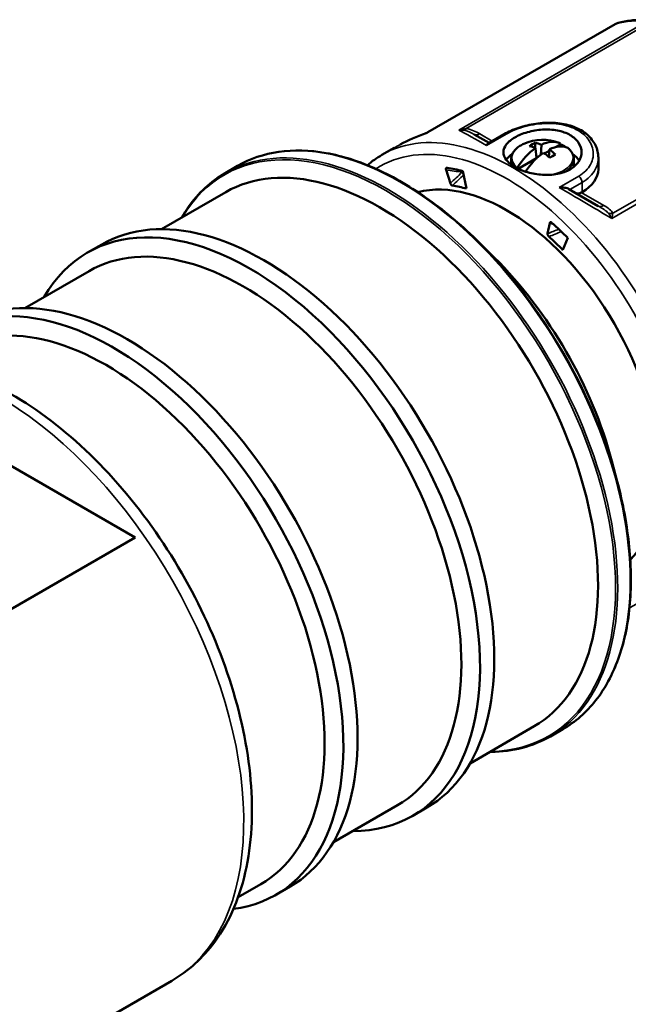
# Model space of a CAD drawing. Units: inches. Extents: x 0.3 to 49.4, y 0.3 to 10.7.
# Drawn here: x 10.3 to 11.4, y 7.4 to 9.1 of the extents above; entities that cross this region are included whole.
import ezdxf

# ---------------------------------------------------------------- set-up
doc = ezdxf.new("R2010")
doc.units = ezdxf.units.IN
doc.header["$MEASUREMENT"] = 0
doc.layers.add('Viewport5ForCustomObjects_0', color=7, linetype='Continuous')
doc.layers.add('Visible (ANSI)', color=7, linetype='Continuous', lineweight=50)
doc.layers.add('Visible Narrow (ANSI)', color=7, linetype='Continuous', lineweight=35)

# ---------------------------------------------------------------- blocks, each defined once
blk = doc.blocks.new('CustomObjectsInViewport5_0')
at = {"layer": 'Visible (ANSI)'}
for p, q in [((-10002.4848, -10001.0727), (-10003.1454, -10001.4541)), ((-10002.9816, -10001.4614), (-10002.9293, -10001.4916)), ((-10002.9324, -10001.4934), (-10002.8761, -10001.4609)), ((-10002.7668, -10001.4911), (-10002.7668, -10001.5091)), ((-10003.3066, -10001.5336), (-10003.2634, -10001.5086)), ((-10002.7624, -10001.5452), (-10002.7653, -10001.5098)), ((-10002.7446, -10001.4978), (-10002.7472, -10001.533)), ((-10002.7171, -10001.519), (-10002.7336, -10001.5285)), ((-10002.7187, -10001.5406), (-10002.7168, -10001.5139)), ((-10002.6782, -10001.4966), (-10002.6947, -10001.5061)), ((-10002.6782, -10001.4962), (-10002.6782, -10001.4966)), ((-10002.8512, -10001.5678), (-10002.8512, -10001.5485)), ((-10002.7624, -10001.5452), (-10002.8268, -10001.5823)), ((-10002.7572, -10001.5414), (-10002.763, -10001.538)), ((-10002.7617, -10001.5456), (-10002.7624, -10001.5452)), ((-10002.723, -10001.5369), (-10002.7186, -10001.5395)), ((-10002.6308, -10001.5759), (-10002.6308, -10001.5485)), ((-10002.5442, -10001.5842), (-10002.5442, -10001.5431)), ((-10003.859, -10001.5979), (-10003.8148, -10001.5724)), ((-10003.0656, -10001.6339), (-10003.0807, -10001.5865)), ((-10003.0212, -10001.5907), (-10003.0086, -10001.6523)), ((-10004.0827, -10001.7953), (-10003.8568, -10001.6649)), ((-10002.6479, -10001.6541), (-10002.6476, -10001.6542)), ((-10002.6476, -10001.6542), (-10002.5445, -10001.7138)), ((-10002.6018, -10001.6646), (-10002.6042, -10001.666)), ((-10002.7228, -10001.8109), (-10002.7153, -10001.7737)), ((-10002.6518, -10001.8263), (-10002.6692, -10001.8687)), ((-10004.3438, -10001.8779), (-10004.2937, -10001.8489)), ((-10002.9109, -10001.895), (-10002.9635, -10001.8427)), ((-10004.5643, -10002.0733), (-10004.3384, -10001.9429)), ((-10004.7805, -10002.5322), (-10004.1762, -10002.8811)), ((-10002.4965, -10002.6127), (-10002.4776, -10002.6844)), ((-10004.1762, -10002.8811), (-10005.0418, -10003.3809)), ((-10002.996, -10003.6773), (-10002.7702, -10003.5469)), ((-10002.7133, -10003.5823), (-10002.6692, -10003.5568)), ((-10003.4777, -10003.9554), (-10003.2518, -10003.825)), ((-10003.1982, -10003.8622), (-10003.1481, -10003.8333)), ((-10003.8133, -10004.1492), (-10003.7334, -10004.1031)), ((-10003.6798, -10004.1403), (-10003.6297, -10004.1113)), ((-10004.7791, -10004.8659), (-10004.0469, -10004.4431))]:
    blk.add_line(p, q, dxfattribs=at)
at = {"layer": 'Visible (ANSI)', "extrusion": (0, 0, -1)}
for centre, radius, start, end in [((10002.4651, -10001.1068), 0.0394, 60, 75.902), ((10002.741, -10001.6425), 0.162, 66.2637, 111.4389)]:
    blk.add_arc(centre, radius, start, end, dxfattribs=at)
for centre, major_axis, ratio, start_param, end_param in [((-10003.3135, -10002.6059), (-0.5433, 0.941), 0.57735, 0, 3.141593), ((-10002.767, -10001.6302), (0.0678, 0.1424), 0.625473, 5.456482, 5.634315), ((-10002.7406, -10001.6423), (0.0696, -0.1462), 0.625473, 3.562786, 3.75753), ((-10002.7549, -10001.6345), (0.0804, 0.1392), 0.57735, 5.588739, 6.215959), ((-10002.1958, -10001.9606), (-1.2323, 0.2538), 0.421587, 0.442817, 0.443446), ((-10002.7549, -10001.6345), (0.0804, 0.1392), 0.57735, 4.779616, 5.406836), ((-10002.7406, -10001.6423), (0.0696, -0.1462), 0.625473, 4.001228, 4.195973), ((-10002.741, -10001.5489), (0.1102, 0), 0.57735, 5.318253, 5.544324), ((-10002.741, -10001.581), (-0.1378, 0), 0.57735, 0.385328, 0.690584), ((-10002.741, -10001.581), (0.1378, 0), 0.57735, 5.592601, 5.935764), ((-10002.8663, -10002.3477), (0.4232, -0.7331), 0.57735, 3.566669, 3.665191), ((-10002.741, -10001.5842), (0.1969, 0), 0.57735, 0, 0.785398), ((-10002.741, -10001.5842), (0.1969, 0), 0.57735, 6.111293, 6.112038), ((-10002.8663, -10002.3477), (-0.3789, 0.6563), 0.57735, 0.160431, 2.981161), ((-10003.7209, -10002.8411), (-0.5728, 0.9922), 0.57735, 0, 3.141593), ((-10003.771, -10002.87), (-0.5728, 0.9922), 0.57735, 5.960709, 9.747254), ((-10003.7951, -10002.884), (-0.5433, 0.941), 0.57735, 0, 3.141593), ((-10002.8663, -10002.3477), (0.4232, -0.7331), 0.57735, 4.194988, 4.29351), ((-10003.1447, -10002.5084), (0.4872, -0.8439), 0.57735, 4.273103, 5.151675), ((-10004.2025, -10003.1192), (-0.5728, 0.9922), 0.57735, 0, 3.141593), ((-10004.2526, -10003.1481), (-0.5728, 0.9922), 0.57735, 6.047348, 9.660616), ((-10004.2767, -10003.162), (-0.5433, 0.941), 0.57735, 0, 3.141593)]:
    blk.add_ellipse(centre, major_axis=major_axis, ratio=ratio, start_param=start_param, end_param=end_param, dxfattribs=at)
at = {"layer": 'Visible (ANSI)'}
for centre, major_axis, ratio, start_param, end_param in [((-10002.7271, -10001.6506), (-0.0804, -0.1392), 0.57735, 4.017942, 4.628393), ((-10002.7414, -10001.6428), (-0.0909, 0.134), 0.524834, 5.57965, 5.774394), ((-10002.7414, -10001.6428), (-0.0909, 0.134), 0.524834, 5.141207, 5.335952), ((-10002.7271, -10001.6506), (0.0804, 0.1392), 0.57735, 0.067227, 0.694447), ((-10002.715, -10001.6602), (-0.0885, -0.1305), 0.524834, 3.878061, 4.055894), ((-10002.8663, -10002.3477), (-0.3888, 0.6734), 0.57735, 5.759587, 5.854044), ((-10002.6042, -10001.6338), (-0.0197, -0.0341), 0.57735, 0, 0.785398), ((-10002.8663, -10002.3477), (-0.3888, 0.6734), 0.57735, 5.131268, 5.225725)]:
    blk.add_ellipse(centre, major_axis=major_axis, ratio=ratio, start_param=start_param, end_param=end_param, dxfattribs=at)
for points, knots in [([(-10002.356, -10001.0579), (-10002.3642, -10001.0575), (-10002.3724, -10001.0573), (-10002.3887, -10001.0573), (-10002.3967, -10001.0575), (-10002.4127, -10001.0585), (-10002.4207, -10001.0592), (-10002.4364, -10001.0611), (-10002.4442, -10001.0622), (-10002.4596, -10001.0651), (-10002.4672, -10001.0667), (-10002.4747, -10001.0686)], [5.1372134, 5.1372134, 5.1372134, 5.1372134, 5.1767231, 5.1767231, 5.2162329, 5.2162329, 5.2557426, 5.2557426, 5.2952524, 5.2952524, 5.3347621, 5.3347621, 5.3347621, 5.3347621]), ([(-10002.8759, -10001.4608), (-10002.8608, -10001.4521), (-10002.8431, -10001.4443), (-10002.8055, -10001.4317), (-10002.785, -10001.4267), (-10002.744, -10001.4207), (-10002.723, -10001.4196), (-10002.6822, -10001.4216), (-10002.662, -10001.4248), (-10002.6252, -10001.4361), (-10002.6082, -10001.4442), (-10002.58, -10001.4642), (-10002.5682, -10001.4764), (-10002.5517, -10001.5029), (-10002.5465, -10001.5175), (-10002.5444, -10001.5358), (-10002.5442, -10001.5395), (-10002.5442, -10001.5432)], [0.000733, 0.000733, 0.000733, 0.000733, 0.159295, 0.159295, 0.318131, 0.318131, 0.475286, 0.475286, 0.636007, 0.636007, 0.797334, 0.797334, 0.954978, 0.954978, 1.107519, 1.107519, 1.145921, 1.145921, 1.145921, 1.145921]), ([(-10002.6436, -10001.5846), (-10002.6558, -10001.5917), (-10002.6713, -10001.5974), (-10002.7053, -10001.6039), (-10002.7237, -10001.6048), (-10002.7583, -10001.6026), (-10002.7767, -10001.5995), (-10002.8107, -10001.5898), (-10002.8262, -10001.5833), (-10002.8507, -10001.5691), (-10002.8613, -10001.5606), (-10002.8754, -10001.5426), (-10002.8788, -10001.5331), (-10002.8788, -10001.5152), (-10002.8754, -10001.5057), (-10002.8613, -10001.4877), (-10002.8507, -10001.4792), (-10002.8262, -10001.465), (-10002.8107, -10001.4585), (-10002.7767, -10001.4488), (-10002.7583, -10001.4456), (-10002.7237, -10001.4435), (-10002.7053, -10001.4444), (-10002.6713, -10001.4509), (-10002.6558, -10001.4566), (-10002.6313, -10001.4708), (-10002.6207, -10001.4802), (-10002.6067, -10001.5013), (-10002.6032, -10001.5131), (-10002.6032, -10001.5352), (-10002.6067, -10001.547), (-10002.6207, -10001.5682), (-10002.6313, -10001.5776), (-10002.6436, -10001.5846)], [-2.112825, -2.112825, -2.112825, -2.112825, -1.980773, -1.980773, -1.84872, -1.84872, -1.71667, -1.71667, -1.584619, -1.584619, -1.452569, -1.452569, -1.320518, -1.320518, -1.188465, -1.188465, -1.056413, -1.056413, -0.92436, -0.92436, -0.792307, -0.792307, -0.660257, -0.660257, -0.528206, -0.528206, -0.396156, -0.396156, -0.264105, -0.264105, -0.132053, -0.132053, 0, 0, 0, 0]), ([(-10002.938, -10001.5005), (-10002.938, -10001.5005), (-10002.938, -10001.5004), (-10002.9364, -10001.4972), (-10002.9346, -10001.4948), (-10002.9325, -10001.4935), (-10002.9325, -10001.4935), (-10002.9324, -10001.4934)], [-0.00050561, -0.00050561, -0.00050561, -0.00050561, 0, 0, 0.0521565, 0.0521565, 0.05358525, 0.05358525, 0.05358525, 0.05358525]), ([(-10002.6801, -10001.4925), (-10002.68, -10001.4925), (-10002.68, -10001.4926), (-10002.6794, -10001.4929), (-10002.6789, -10001.4934), (-10002.6784, -10001.4946), (-10002.6782, -10001.4954), (-10002.6782, -10001.4962)], [0.10359736, 0.10359736, 0.10359736, 0.10359736, 0.10482101, 0.10482101, 0.11224713, 0.11224713, 0.1196118, 0.1196118, 0.1196118, 0.1196118]), ([(-10003.8148, -10001.5724), (-10003.771, -10001.5471), (-10003.7223, -10001.5305), (-10003.6175, -10001.5153), (-10003.5615, -10001.5167), (-10003.4454, -10001.5374), (-10003.3851, -10001.5567), (-10003.2634, -10001.612), (-10003.2019, -10001.648), (-10003.0806, -10001.7348), (-10003.0209, -10001.7857), (-10002.9635, -10001.8427)], [3.926991, 3.926991, 3.926991, 3.926991, 4.153293, 4.153293, 4.379595, 4.379595, 4.605897, 4.605897, 4.832199, 4.832199, 5.058501, 5.058501, 5.058501, 5.058501]), ([(-10002.8512, -10001.5485), (-10002.8512, -10001.544), (-10002.8505, -10001.5396), (-10002.8477, -10001.531), (-10002.8457, -10001.5268), (-10002.8404, -10001.5189), (-10002.8372, -10001.5152), (-10002.8299, -10001.5083), (-10002.8257, -10001.5051), (-10002.8165, -10001.4993), (-10002.8115, -10001.4966), (-10002.8062, -10001.4943)], [2.3561945, 2.3561945, 2.3561945, 2.3561945, 2.5401735, 2.5401735, 2.7241526, 2.7241526, 2.9081316, 2.9081316, 3.0921106, 3.0921106, 3.2760897, 3.2760897, 3.2760897, 3.2760897]), ([(-10002.6516, -10001.509), (-10002.6518, -10001.5089), (-10002.6519, -10001.5088), (-10002.6521, -10001.5086), (-10002.6522, -10001.5086), (-10002.6523, -10001.5086)], [0.01273807, 0.01273807, 0.01273807, 0.01273807, 0.01479079, 0.01479079, 0.016014438, 0.016014438, 0.016014438, 0.016014438]), ([(-10002.6516, -10001.509), (-10002.649, -10001.5111), (-10002.6467, -10001.5134), (-10002.6423, -10001.5182), (-10002.6404, -10001.5207), (-10002.637, -10001.5259), (-10002.6355, -10001.5285), (-10002.6332, -10001.5341), (-10002.6323, -10001.5369), (-10002.6311, -10001.5427), (-10002.6308, -10001.5456), (-10002.6308, -10001.5485)], [4.8948201, 4.8948201, 4.8948201, 4.8948201, 5.0154135, 5.0154135, 5.1360069, 5.1360069, 5.2566003, 5.2566003, 5.3771937, 5.3771937, 5.4977871, 5.4977871, 5.4977871, 5.4977871]), ([(-10004.0122, -10001.7546), (-10004.0048, -10001.7419), (-10003.997, -10001.7297), (-10003.9532, -10001.6676), (-10003.9094, -10001.627), (-10003.859, -10001.5979)], [3.6063027, 3.6063027, 3.6063027, 3.6063027, 3.6666312, 3.6666312, 3.9269908, 3.9269908, 3.9269908, 3.9269908]), ([(-10003.0773, -10001.5791), (-10003.0778, -10001.579), (-10003.0782, -10001.579), (-10003.079, -10001.5792), (-10003.0794, -10001.5793), (-10003.0802, -10001.5798), (-10003.0806, -10001.5802), (-10003.0811, -10001.5814), (-10003.0813, -10001.5821), (-10003.0813, -10001.5835), (-10003.0813, -10001.584), (-10003.081, -10001.5852), (-10003.0809, -10001.5859), (-10003.0807, -10001.5865)], [0, 0, 0, 0, 0.00534503, 0.00534503, 0.01045109, 0.01045109, 0.01792732, 0.01792732, 0.02501838, 0.02501838, 0.02954796, 0.02954796, 0.03428574, 0.03428574, 0.03428574, 0.03428574]), ([(-10002.8306, -10001.5804), (-10002.8304, -10001.58), (-10002.8302, -10001.5796), (-10002.8299, -10001.5791), (-10002.8298, -10001.579), (-10002.8297, -10001.5788)], [0.011593119, 0.011593119, 0.011593119, 0.011593119, 0.01479079, 0.01479079, 0.016014438, 0.016014438, 0.016014438, 0.016014438]), ([(-10003.0656, -10001.6339), (-10003.0653, -10001.635), (-10003.0648, -10001.636), (-10003.0638, -10001.6379), (-10003.0632, -10001.6387), (-10003.0619, -10001.6401), (-10003.0612, -10001.6406), (-10003.0596, -10001.6416), (-10003.0588, -10001.6419), (-10003.058, -10001.642)], [0, 0, 0, 0, 0.00881786, 0.00881786, 0.01649961, 0.01649961, 0.02388545, 0.02388545, 0.03191283, 0.03191283, 0.03191283, 0.03191283]), ([(-10002.6479, -10001.6541), (-10002.6497, -10001.653), (-10002.6519, -10001.6521), (-10002.6569, -10001.6505), (-10002.6598, -10001.6499), (-10002.6686, -10001.6484), (-10002.6752, -10001.648), (-10002.6819, -10001.6483), (-10002.682, -10001.6483), (-10002.682, -10001.6483)], [0.0000041, 0.0000041, 0.0000041, 0.0000041, 0.0238193, 0.0238193, 0.0494484, 0.0494484, 0.1011101, 0.1011101, 0.1016115, 0.1016115, 0.1016115, 0.1016115]), ([(-10002.7078, -10001.7727), (-10002.7083, -10001.7723), (-10002.7088, -10001.7719), (-10002.7097, -10001.7713), (-10002.7102, -10001.7711), (-10002.7114, -10001.7706), (-10002.712, -10001.7705), (-10002.7132, -10001.7707), (-10002.7137, -10001.7709), (-10002.7144, -10001.7716), (-10002.7146, -10001.7719), (-10002.715, -10001.7727), (-10002.7152, -10001.7732), (-10002.7153, -10001.7737)], [0, 0, 0, 0, 0.0053451, 0.0053451, 0.01045124, 0.01045124, 0.01792734, 0.01792734, 0.02501839, 0.02501839, 0.02954815, 0.02954815, 0.03428611, 0.03428611, 0.03428611, 0.03428611]), ([(-10002.7228, -10001.8109), (-10002.723, -10001.8117), (-10002.723, -10001.8126), (-10002.7228, -10001.8145), (-10002.7225, -10001.8154), (-10002.7218, -10001.8172), (-10002.7213, -10001.8181), (-10002.7201, -10001.8199), (-10002.7193, -10001.8208), (-10002.7185, -10001.8215)], [0, 0, 0, 0, 0.008818, 0.008818, 0.01649962, 0.01649962, 0.02388549, 0.02388549, 0.03191327, 0.03191327, 0.03191327, 0.03191327]), ([(-10005.2013, -10002.2893), (-10005.1543, -10002.2715), (-10005.1042, -10002.261), (-10004.9687, -10002.2522), (-10004.881, -10002.2655), (-10004.697, -10002.3266), (-10004.6006, -10002.3777), (-10004.4125, -10002.5122), (-10004.3211, -10002.5962), (-10004.1534, -10002.7872), (-10004.077, -10002.894), (-10003.9464, -10003.12), (-10003.892, -10003.239), (-10003.8102, -10003.4786), (-10003.7829, -10003.5991), (-10003.7593, -10003.8308), (-10003.763, -10003.942), (-10003.8042, -10004.1424), (-10003.8412, -10004.2322), (-10003.9368, -10004.3624), (-10003.988, -10004.4091), (-10004.0469, -10004.4431)], [4.021336, 4.021336, 4.021336, 4.021336, 4.204445, 4.204445, 4.503354, 4.503354, 4.831265, 4.831265, 5.164944, 5.164944, 5.496511, 5.496511, 5.827009, 5.827009, 6.158554, 6.158554, 6.492216, 6.492216, 6.820127, 6.820127, 7.068583, 7.068583, 7.068583, 7.068583]), ([(-10002.4776, -10002.6844), (-10002.4569, -10002.7626), (-10002.4427, -10002.8398), (-10002.4281, -10002.9882), (-10002.4277, -10003.0595), (-10002.4407, -10003.1925), (-10002.4541, -10003.2543), (-10002.4943, -10003.3653), (-10002.521, -10003.4145), (-10002.5865, -10003.4976), (-10002.6254, -10003.5315), (-10002.6692, -10003.5568)], [5.937073, 5.937073, 5.937073, 5.937073, 6.163375, 6.163375, 6.389677, 6.389677, 6.615979, 6.615979, 6.842281, 6.842281, 7.068583, 7.068583, 7.068583, 7.068583]), ([(-10002.7133, -10003.5823), (-10002.7744, -10003.6176), (-10002.8453, -10003.636), (-10002.9232, -10003.6366), (-10002.9244, -10003.6367), (-10002.9256, -10003.6367)], [0.7853982, 0.7853982, 0.7853982, 0.7853982, 1.1010741, 1.1010741, 1.1060863, 1.1060863, 1.1060863, 1.1060863])]:
    blk.add_open_spline(points, degree=3, knots=knots, dxfattribs=at)
for points in [[(-10003.2425, -10001.4972), (-10003.2142, -10001.4822), (-10003.1835, -10001.4688), (-10003.1513, -10001.4569)], [(-10003.1514, -10001.4569), (-10003.1494, -10001.4561), (-10003.1474, -10001.4552), (-10003.1456, -10001.4542)], [(-10003.1454, -10001.4541), (-10003.1454, -10001.4541), (-10003.1454, -10001.4541), (-10003.1454, -10001.4541)], [(-10003.3577, -10001.57), (-10003.3418, -10001.5562), (-10003.3247, -10001.544), (-10003.3066, -10001.5336)], [(-10002.5752, -10001.5735), (-10002.5752, -10001.5735), (-10002.5752, -10001.5735), (-10002.5752, -10001.5735)], [(-10002.5547, -10001.5841), (-10002.5547, -10001.5841), (-10002.5547, -10001.5841), (-10002.5547, -10001.5841)], [(-10002.5774, -10001.613), (-10002.5774, -10001.613), (-10002.5774, -10001.613), (-10002.5774, -10001.613)], [(-10002.5102, -10001.738), (-10002.5102, -10001.7379), (-10002.5102, -10001.7379), (-10002.5102, -10001.7379)]]:
    blk.add_open_spline(points, degree=3, dxfattribs=at)
at = {"layer": 'Visible Narrow (ANSI)'}
for p, q in [((-10002.4814, -10001.0713), (-10003.1478, -10001.4561)), ((-10003.0361, -10001.4461), (-10002.3696, -10001.0613)), ((-10003.0095, -10001.4411), (-10002.3582, -10001.0651)), ((-10001.8304, -10001.3727), (-10002.4968, -10001.7575)), ((-10001.8418, -10001.3632), (-10002.4932, -10001.7393)), ((-10002.9177, -10001.485), (-10002.962, -10001.4594)), ((-10002.938, -10001.5005), (-10002.869, -10001.4606)), ((-10002.613, -10001.6084), (-10002.682, -10001.6483)), ((-10002.6451, -10001.6557), (-10002.6018, -10001.6307)), ((-10002.6018, -10001.6646), (-10002.6018, -10001.6307)), ((-10002.5248, -10001.7118), (-10002.6042, -10001.666))]:
    blk.add_line(p, q, dxfattribs=at)
at = {"layer": 'Visible Narrow (ANSI)', "extrusion": (0, 0, -1)}
for centre, major_axis, ratio, start_param, end_param in [((-10002.4651, -10001.1068), (-0.0197, 0.0341), 0.57735, 0, 0.163025), ((-10002.1, -10001.9053), (-0.4626, 0.8012), 0.57735, 0.163025, 0.360574), ((-10002.4651, -10001.1068), (-0.0096, 0.0382), 0.805671, 6.057561, 6.283185), ((-10003.242, -10002.5646), (-0.5728, 0.9922), 0.57735, 0, 3.141593), ((-10003.2862, -10002.5901), (-0.5728, 0.9922), 0.57735, 0, 3.141593), ((-10002.1958, -10001.9606), (-1.2323, 0.2538), 0.421587, 0.443446, 0.605842), ((-10002.1958, -10001.9606), (0.9057, -0.5454), 0.018816, 3.512572, 3.740474), ((-10003.0095, -10001.409), (-0.0055, -0.039), 0.19282, 5.654117, 6.103311), ((-10003.291, -10002.5929), (-0.5709, 0.9888), 0.57735, 5.971194, 9.73677), ((-10002.8663, -10002.3477), (-0.4469, 0.774), 0.57735, 6.249879, 9.458084), ((-10002.962, -10001.4273), (-0.0197, -0.0341), 0.57735, 5.497787, 6.283185), ((-10002.741, -10001.5437), (-0.1076, 0), 0.57735, 5.681781, 7.20308), ((-10002.741, -10001.5437), (0.1076, 0), 0.57735, 5.681782, 7.595002), ((-10003.0221, -10001.5971), (0.00671, -0.0072), 0.012278, 4.393683, 5.123337), ((-9999.7401, -10005.0817), (3.7488, 3.3084), 0.955772, 4.670061, 4.680987), ((-10002.6157, -10001.6226), (0.0098, -0.017), 0.57735, 4.123913, 5.497787), ((-10002.1958, -10001.9606), (0.9057, -0.5454), 0.018816, 4.134319, 4.362221), ((-10002.5248, -10001.6797), (-0.0197, -0.0341), 0.57735, 5.497787, 6.283185), ((-10002.4932, -10001.7071), (-0.0363, -0.0153), 0.793402, 5.034716, 5.483911), ((-10001.3124, -10004.9801), (4.7072, 1.6856), 0.690484, 4.660578, 4.670108), ((-10003.2376, -10002.5621), (0.5713, -0.9896), 0.57735, 4.273103, 5.151675), ((-10004.6591, -10003.3828), (-0.6122, 1.0604), 0.57735, 0.110305, 3.141593)]:
    blk.add_ellipse(centre, major_axis=major_axis, ratio=ratio, start_param=start_param, end_param=end_param, dxfattribs=at)
at = {"layer": 'Visible Narrow (ANSI)'}
for centre, major_axis, ratio, start_param, end_param in [((-10002.844, -10002.3348), (0.4626, -0.8012), 0.57735, 0, 3.141593), ((-10002.8663, -10001.478), (-0.0098, 0.017), 0.57735, 5.69471, 6.283185), ((-10002.741, -10001.5485), (-0.1102, 0), 0.57735, 0, 0.414459), ((-10002.741, -10001.5485), (0.1102, 0), 0.57735, 5.486566, 6.283185), ((-9999.7731, -10005.0544), (-3.7809, -3.2705), 0.94957, 4.751485, 4.762906), ((-10003.0221, -10001.5971), (-0.00149, -0.00973), 0.243718, 3.969859, 4.507549), ((-10001.3477, -10004.9017), (-4.7131, -1.6667), 0.675562, 4.75711, 4.765621)]:
    blk.add_ellipse(centre, major_axis=major_axis, ratio=ratio, start_param=start_param, end_param=end_param, dxfattribs=at)
for points in [[(-10002.869, -10001.4606), (-10002.8503, -10001.4499), (-10002.8039, -10001.431), (-10002.7222, -10001.4192), (-10002.6441, -10001.4297), (-10002.585, -10001.4641), (-10002.5572, -10001.5147), (-10002.5657, -10001.569), (-10002.5943, -10001.5977), (-10002.613, -10001.6084)], [(-10003.1513, -10001.4569), (-10003.1502, -10001.4565), (-10003.1491, -10001.4562), (-10003.1478, -10001.4561)], [(-10003.0361, -10001.4461), (-10003.0289, -10001.4455), (-10003.0211, -10001.446), (-10003.0135, -10001.4476)], [(-10003.0135, -10001.4476), (-10003.0025, -10001.4499), (-10002.9918, -10001.4555), (-10002.9816, -10001.4614)], [(-10002.962, -10001.4594), (-10002.9755, -10001.4516), (-10002.9908, -10001.4438), (-10003.0095, -10001.4411)], [(-10003.0807, -10001.5865), (-10003.0618, -10001.5891), (-10003.0429, -10001.5919), (-10003.0241, -10001.5948)], [(-10002.5445, -10001.7138), (-10002.5304, -10001.7219), (-10002.5163, -10001.7305), (-10002.5098, -10001.7384)], [(-10002.4932, -10001.7393), (-10002.4977, -10001.7285), (-10002.5113, -10001.7196), (-10002.5248, -10001.7118)], [(-10002.5098, -10001.7384), (-10002.5053, -10001.7438), (-10002.5008, -10001.7504), (-10002.4968, -10001.7575)], [(-10002.7153, -10001.7737), (-10002.7106, -10001.7754), (-10002.7059, -10001.777), (-10002.7012, -10001.7787)]]:
    blk.add_open_spline(points, degree=3, dxfattribs=at)
for points, knots in [([(-10003.1478, -10001.4561), (-10003.1478, -10001.4561), (-10003.1478, -10001.4561), (-10003.1471, -10001.4552), (-10003.1463, -10001.4546), (-10003.1454, -10001.4541)], [-0.10032929, -0.10032929, -0.10032929, -0.10032929, -0.09954232, -0.09954232, -0.06171314, -0.06171314, -0.06171314, -0.06171314]), ([(-10003.0095, -10001.4411), (-10003.0182, -10001.4416), (-10003.0273, -10001.4433), (-10003.036, -10001.4461), (-10003.036, -10001.4461), (-10003.0361, -10001.4461)], [-0.0995543, -0.0995543, -0.0995543, -0.0995543, 0, 0, 0.0007748, 0.0007748, 0.0007748, 0.0007748]), ([(-10002.6018, -10001.6307), (-10002.5811, -10001.6187), (-10002.553, -10001.5912), (-10002.5442, -10001.5576), (-10002.5442, -10001.5432)], [-1.4091571, -1.4091571, -1.4091571, -1.4091571, -1.207849, -1.0563486, -1.0563486, -1.0563486, -1.0563486]), ([(-10002.4968, -10001.7575), (-10002.4968, -10001.7574), (-10002.4968, -10001.7574), (-10002.4953, -10001.7505), (-10002.494, -10001.7443), (-10002.4932, -10001.7393)], [-0.1003291, -0.1003291, -0.1003291, -0.1003291, -0.0995543, -0.0995543, 0, 0, 0, 0])]:
    blk.add_open_spline(points, degree=3, knots=knots, dxfattribs=at)

msp = doc.modelspace()

# ---------------------------------------------------------------- block references
at = {"layer": 'Viewport5ForCustomObjects_0', "xscale": 0.5000000000000712, "yscale": 0.5000000000000712, "zscale": 0.5000000000000712}
msp.add_blockref('CustomObjectsInViewport5_0', (5012.585, 5009.644), dxfattribs=at)

doc.saveas('drawing.dxf')
